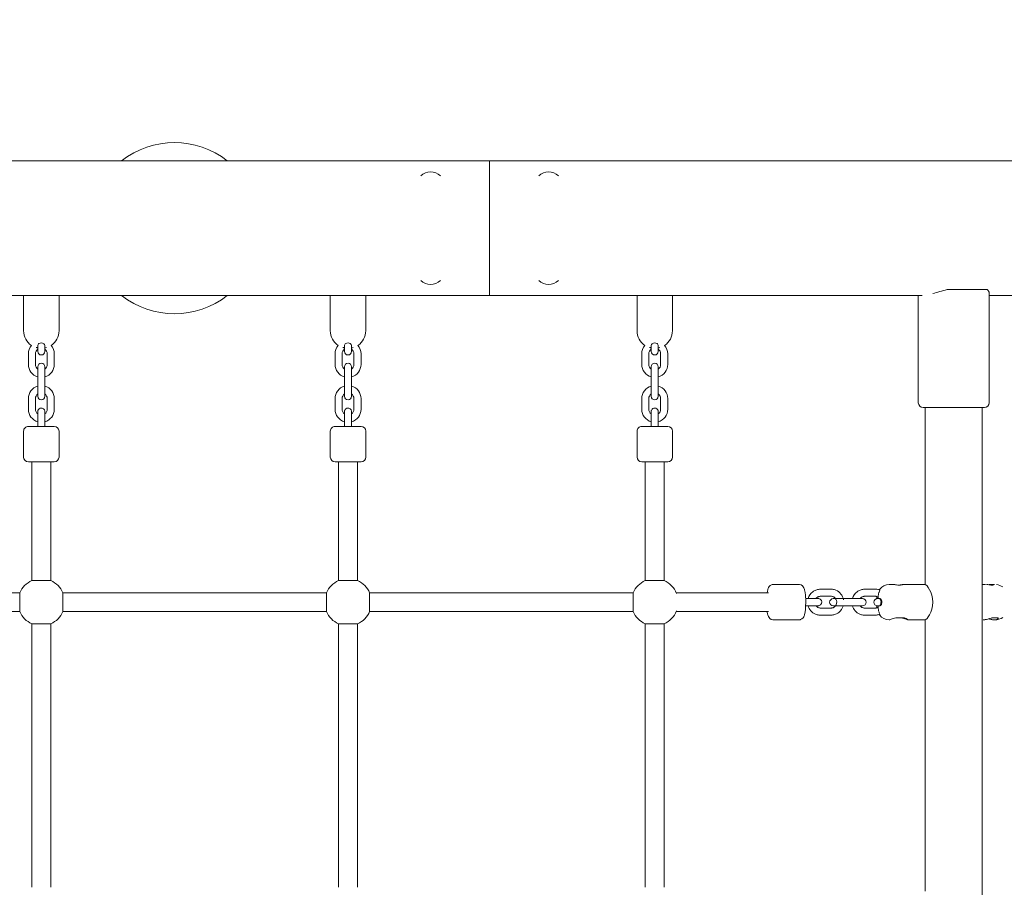
# Model space of a CAD drawing. Units: millimetres. Extents: x -543 to 8873, y -330 to 6893.
# Drawn here: x 5364 to 6199, y 3560 to 4295 of the extents above; entities that cross this region are included whole.
import ezdxf

# ---------------------------------------------------------------- set-up
doc = ezdxf.new("R2010")
doc.units = ezdxf.units.MM
doc.header["$MEASUREMENT"] = 0
doc.linetypes.add('DGN Style 3', pattern=[256.86127, 183.472336, -73.388934])
for name, color, linetype, lineweight in [('Level 25', 7, 'Continuous', 0), ('Level 26', 7, 'Continuous', 0), ('Level 27', 7, 'Continuous', 0), ('Level 28', 7, 'Continuous', 0), ('Level 8', 30, 'Continuous', 0)]:
    doc.layers.add(name, color=color, linetype=linetype, lineweight=lineweight)

msp = doc.modelspace()

# ---------------------------------------------------------------- linework, layer by layer
at = {"layer": 'Level 25', "color": 7, "linetype": 'Continuous', "lineweight": 13}
for p, q in [((5762.57, 4175.23), (4468.2, 4175.23)), ((5762.57, 4175.23), (5762.57, 4061.23)), ((5762.57, 4175.23), (5762.57, 4061.23)), ((6006.01, 4175.23), (5762.57, 4175.23)), ((6006.01, 4175.23), (6265.81, 4175.23)), ((6184.32, 4066.23), (6150.45, 4066.23)), ((6150.45, 4066.23), (6162.65, 4066.23)), ((6172.66, 4066.23), (6184.32, 4066.23)), ((4468.2, 4061.23), (5762.57, 4061.23)), ((5762.57, 4061.23), (5887.57, 4061.23)), ((5917.57, 4061.23), (6006.01, 4061.23)), ((6129.31, 4061.23), (6006.01, 4061.23)), ((6126.01, 4061.23), (6126.01, 3970.23)), ((6186.01, 3970.23), (6186.01, 4063.54)), ((6265.81, 4061.23), (6186.01, 4061.23)), ((6182.01, 3966.23), (6130.01, 3966.23)), ((6131.81, 3966.23), (6131.81, 3816.23)), ((6180.21, 3281.22), (6180.21, 3966.23)), ((6105.33, 3816.23), (6101.33, 3816.23)), ((6131.93, 3816.23), (6113.16, 3816.23)), ((6113.18, 3816.23), (6113.23, 3816.21)), ((6183.06, 3816.23), (6180.21, 3816.23)), ((6188.09, 3816.23), (6188.06, 3816.23)), ((6190.62, 3816.23), (6188.67, 3816.23)), ((6090.83, 3804.23), (6090.65, 3804.23)), ((6090.98, 3804.23), (6090.83, 3804.23)), ((6090.98, 3804.23), (6090.83, 3804.23)), ((6090.98, 3804.23), (6090.98, 3805.23)), ((6091.94, 3804.23), (6090.98, 3804.23)), ((6090.98, 3797.23), (6090.98, 3798.23)), ((6091.94, 3804.23), (6091.94, 3805.23)), ((6091.94, 3804.23), (6092.1, 3804.23)), ((6091.94, 3798.23), (6092.1, 3798.23)), ((6093.38, 3798.23), (6091.94, 3798.23)), ((6091.94, 3797.23), (6091.94, 3798.23)), ((6107, 3788.08), (6113.77, 3788.08)), ((6117.06, 3786.23), (6131.94, 3786.23)), ((6131.81, 3786.23), (6131.81, 3556.23)), ((6180.21, 3786.23), (6180.56, 3786.23)), ((6193.34, 3788.08), (6189.01, 3788.08)), ((6193.57, 3787.57), (6193.34, 3788.08))]:
    msp.add_line(p, q, dxfattribs=at)
for centre, start, end in [((6130.01, 3970.23), 180, 270), ((6182.01, 3970.23), 270, 0)]:
    msp.add_arc(centre, 4, start, end, dxfattribs=at)
for points in [[(6150.45, 4066.23), (6146.15, 4065.04), (6142.02, 4063.78), (6138.41, 4062.84)], [(6186.01, 4063.41), (6186.07, 4064.26), (6185.5, 4065.26), (6184.32, 4066.23)], [(6131.92, 3816.23), (6133.04, 3816.32), (6138.31, 3809.4), (6138.28, 3801.23)], [(6188.67, 3815.69), (6188.01, 3815.69), (6186.27, 3815.93), (6184.4, 3816.16), (6183.71, 3816.2)], [(6185.57, 3816.01), (6186.48, 3816.13), (6188.44, 3816.34), (6189.81, 3816), (6189.49, 3815.77), (6189.19, 3815.72)], [(6186.59, 3816.14), (6186.26, 3816.1), (6185.91, 3816.06), (6185.57, 3816.02)], [(6188.67, 3815.69), (6188.83, 3815.69), (6188.99, 3815.7), (6189.12, 3815.71)], [(6197.6, 3814.22), (6196.01, 3815.22), (6194.23, 3815.89), (6192.32, 3816.12)], [(6093.31, 3812.31), (6093.16, 3812.1), (6093.01, 3811.9), (6092.86, 3811.68)], [(6090.85, 3806.03), (6090.77, 3805.45), (6090.71, 3804.86), (6090.65, 3804.23)], [(6090.65, 3798.23), (6090.71, 3797.6), (6090.77, 3797.01), (6090.85, 3796.43)], [(6090.98, 3805.23), (6091, 3805.48), (6091.01, 3805.73), (6091.02, 3805.98)], [(6138.28, 3801.23), (6138.31, 3793.06), (6133.05, 3786.14), (6131.92, 3786.23)], [(6091.02, 3796.48), (6091.01, 3796.73), (6091, 3796.98), (6090.98, 3797.23)], [(6092.86, 3790.78), (6092.99, 3790.58), (6093.13, 3790.39), (6093.28, 3790.2)], [(6093.28, 3790.2), (6095.14, 3787.75), (6098.22, 3786.2), (6101.34, 3786.23)], [(6180.94, 3786.24), (6182.04, 3786.29), (6184.83, 3786.81), (6187.64, 3787.73), (6189.01, 3788.08)], [(6190.62, 3786.23), (6189.43, 3786.23), (6187.65, 3786.54), (6185.87, 3787.02), (6185.56, 3787.1)], [(6185.57, 3787.11), (6187.34, 3786.61), (6189.18, 3786.22), (6190.62, 3786.23)], [(6193.34, 3788.08), (6193.7, 3787.73), (6193.58, 3786.75), (6191.81, 3786.23), (6190.62, 3786.23)], [(6190.63, 3786.23), (6193.23, 3786.18), (6195.68, 3786.97), (6197.76, 3788.35)]]:
    msp.add_open_spline(points, degree=3, dxfattribs=at)
for points, knots in [([(6101.33, 3816.23), (6098.25, 3816.26), (6095.2, 3814.74), (6093.33, 3812.32), (6093.31, 3812.31)], [0, 0, 0, 0, 0.993252, 1, 1, 1, 1]), ([(6109.87, 3815.69), (6109.43, 3815.7), (6107.63, 3815.76), (6105.76, 3816.19), (6105.35, 3816.22), (6105.28, 3816.23)], [0, 0, 0, 0, 0.209441, 0.850045, 1, 1, 1, 1]), ([(6109.38, 3815.71), (6109.81, 3815.74), (6110.67, 3815.81), (6111.82, 3816), (6112.74, 3816.17), (6113.01, 3816.21), (6113.15, 3816.23)], [0, 0, 0, 0, 0.240684, 0.489703, 0.745869, 1, 1, 1, 1]), ([(6113.23, 3816.21), (6113.26, 3816.17), (6112.09, 3815.75), (6110.24, 3815.69), (6109.87, 3815.69)], [0, 0, 0, 0, 0.797509, 1, 1, 1, 1]), ([(6183.76, 3816.2), (6183.84, 3816.2), (6185.12, 3816.12), (6187.18, 3815.74), (6188.4, 3815.69), (6188.67, 3815.69)], [0, 0, 0, 0, 0.0451665, 0.6825858, 0.8645006, 0.8645006, 0.8645006, 0.8645006]), ([(6188.09, 3816.23), (6187.66, 3816.23), (6186.82, 3816.17), (6185.91, 3816.06), (6185.57, 3816.02)], [0, 0, 0, 0, 0.621953, 1, 1, 1, 1]), ([(6189.06, 3816.16), (6188.96, 3816.18), (6188.68, 3816.21), (6188.32, 3816.22), (6188.09, 3816.23)], [0, 0, 0, 0, 0.1536672, 0.4187148, 0.4187148, 0.4187148, 0.4187148]), ([(6189.57, 3815.9), (6189.53, 3815.96), (6189.47, 3816.05), (6189.23, 3816.12), (6189.12, 3816.15)], [0, 0, 0, 0, 0.3507844, 0.5428684, 0.5428684, 0.5428684, 0.5428684]), ([(6189.25, 3815.73), (6189.27, 3815.73), (6189.47, 3815.77), (6189.56, 3815.84), (6189.57, 3815.9), (6189.57, 3815.9)], [0, 0, 0, 0, 0.064281, 0.5459652, 0.5821734, 0.5821734, 0.5821734, 0.5821734]), ([(6091.94, 3805.23), (6091.98, 3806.09), (6092.03, 3807.46), (6092.43, 3808.76), (6092.58, 3809.23)], [0, 0, 0, 0, 0.635516, 1, 1, 1, 1]), ([(6093.44, 3812.23), (6093.46, 3812.22), (6093.64, 3812.12), (6093.12, 3810.77), (6092.63, 3809.38), (6092.58, 3809.23)], [0, 0, 0, 0, 0.095019, 0.902626, 1, 1, 1, 1]), ([(6092.87, 3811.68), (6093.06, 3811.94), (6093.29, 3812.18), (6093.41, 3812.22), (6093.44, 3812.23)], [0, 0, 0, 0, 0.3692242, 0.4970127, 0.4970127, 0.4970127, 0.4970127]), ([(6092.1, 3804.23), (6092.27, 3804.23), (6092.55, 3804.23), (6093.15, 3804.23), (6093.38, 3804.23)], [0, 0, 0, 0, 0.635516, 1, 1, 1, 1]), ([(6092.1, 3798.23), (6092.27, 3798.23), (6092.55, 3798.23), (6093.15, 3798.23), (6093.38, 3798.23)], [0, 0, 0, 0, 0.635516, 1, 1, 1, 1]), ([(6093.38, 3798.23), (6093.55, 3798.26), (6093.92, 3798.33), (6094.48, 3798.87), (6095.08, 3799.91), (6095.36, 3802.05), (6094.48, 3803.76), (6093.72, 3804.19), (6093.45, 3804.22), (6093.38, 3804.23)], [0, 0, 0, 0, 0.10769, 0.224443, 0.342186, 0.547069, 0.836513, 0.951266, 1, 1, 1, 1]), ([(6092.58, 3793.23), (6092.43, 3793.7), (6092.03, 3795), (6091.98, 3796.36), (6091.94, 3797.23)], [0, 0, 0, 0, 0.364484, 1, 1, 1, 1]), ([(6092.58, 3793.23), (6092.7, 3792.9), (6093.19, 3791.52), (6093.62, 3790.32), (6093.46, 3790.23), (6093.44, 3790.23)], [0, 0, 0, 0, 0.215423, 0.902267, 1, 1, 1, 1]), ([(6093.44, 3790.23), (6093.41, 3790.23), (6093.29, 3790.27), (6093.06, 3790.52), (6092.87, 3790.78)], [0, 0, 0, 0, 0.1357702, 0.545235, 0.545235, 0.545235, 0.545235]), ([(6101.33, 3786.23), (6101.47, 3786.25), (6101.79, 3786.3), (6102.98, 3786.75), (6104.75, 3787.44), (6106.26, 3787.87), (6107, 3788.08)], [0, 0, 0, 0, 0.197762, 0.456845, 0.735557, 1, 1, 1, 1]), ([(6116.9, 3786.26), (6116.35, 3786.37), (6114.66, 3787.17), (6112.21, 3787.88), (6111.47, 3788.08)], [0, 0, 0, 0, 0.702335, 1, 1, 1, 1]), ([(6113.77, 3788.08), (6114.14, 3787.97), (6115.94, 3787.37), (6117.12, 3786.53), (6117.23, 3786.31), (6117.23, 3786.28)], [0, 0, 0, 0, 0.177993, 0.896197, 1, 1, 1, 1]), ([(6117.23, 3786.28), (6117.23, 3786.27), (6117.22, 3786.24), (6117.16, 3786.23), (6117.13, 3786.23)], [0, 0, 0, 0, 0.475859, 1, 1, 1, 1]), ([(6189.01, 3788.08), (6188.16, 3787.87), (6185.5, 3787.05), (6182.58, 3786.31), (6180.98, 3786.24), (6180.94, 3786.24)], [0, 0, 0, 0, 0.3112586, 0.9273623, 0.9418899, 0.9418899, 0.9418899, 0.9418899]), ([(6190.62, 3786.23), (6191.07, 3786.25), (6192.71, 3786.34), (6193.51, 3787.04), (6193.57, 3787.53), (6193.57, 3787.57)], [0, 0, 0, 0, 0.252268, 0.938285, 1, 1, 1, 1]), ([(6191.89, 3786.34), (6192.91, 3786.52), (6193.51, 3787.04), (6193.57, 3787.53), (6193.57, 3787.57)], [0, 0, 0, 0, 0.6860171, 0.7477321, 0.7477321, 0.7477321, 0.7477321])]:
    msp.add_open_spline(points, degree=3, knots=knots, dxfattribs=at)
at = {"layer": 'Level 26', "color": 7, "linetype": 'Continuous', "lineweight": 0}
for p, q in [((5367.57, 4061.23), (5397.57, 4061.23)), ((5367.57, 4061.23), (5367.57, 4031.23)), ((5397.57, 4031.23), (5397.57, 4061.23)), ((5627.57, 4061.23), (5657.57, 4061.23)), ((5627.57, 4061.23), (5627.57, 4031.23)), ((5657.57, 4031.23), (5657.57, 4061.23)), ((5917.57, 4061.23), (5887.57, 4061.23)), ((5887.57, 4061.23), (5887.57, 4031.23)), ((5917.57, 4031.23), (5917.57, 4061.23)), ((5379.57, 4013.73), (5379.57, 4018.41)), ((5385.57, 4018.37), (5385.57, 4013.73)), ((5639.57, 4013.73), (5639.57, 4018.41)), ((5645.57, 4018.37), (5645.57, 4013.73)), ((5899.57, 4013.73), (5899.57, 4018.4)), ((5905.57, 4018.38), (5905.57, 4013.73)), ((5371.57, 4011.73), (5371.57, 4002.73)), ((5377.57, 4002.73), (5377.57, 4011.73)), ((5387.57, 4011.73), (5387.57, 4002.73)), ((5393.57, 4002.73), (5393.57, 4011.73)), ((5631.57, 4011.73), (5631.57, 4002.73)), ((5637.57, 4002.73), (5637.57, 4011.73)), ((5647.57, 4011.73), (5647.57, 4002.73)), ((5653.57, 4002.73), (5653.57, 4011.73)), ((5891.57, 4011.73), (5891.57, 4002.73)), ((5897.57, 4002.73), (5897.57, 4011.73)), ((5907.57, 4011.73), (5907.57, 4002.73)), ((5913.57, 4002.73), (5913.57, 4011.73)), ((5379.57, 3992.73), (5379.57, 4000.73)), ((5385.57, 4000.73), (5385.57, 3992.73)), ((5639.57, 3992.73), (5639.57, 4000.73)), ((5645.57, 4000.73), (5645.57, 3992.73)), ((5899.57, 3992.73), (5899.57, 4000.73)), ((5905.57, 4000.73), (5905.57, 3992.73)), ((5379.57, 3992.73), (5379.57, 3983.73)), ((5385.57, 3983.73), (5385.57, 3992.73)), ((5639.57, 3992.73), (5639.57, 3983.73)), ((5645.57, 3983.73), (5645.57, 3992.73)), ((5899.57, 3992.73), (5899.57, 3983.73)), ((5905.57, 3983.73), (5905.57, 3992.73)), ((5379.57, 3975.73), (5379.57, 3983.73)), ((5385.57, 3983.73), (5385.57, 3975.73)), ((5639.57, 3975.73), (5639.57, 3983.73)), ((5645.57, 3983.73), (5645.57, 3975.73)), ((5899.57, 3975.73), (5899.57, 3983.73)), ((5905.57, 3983.73), (5905.57, 3975.73)), ((5371.57, 3973.73), (5371.57, 3964.73)), ((5377.57, 3964.73), (5377.57, 3973.73)), ((5387.57, 3973.73), (5387.57, 3964.73)), ((5393.57, 3964.73), (5393.57, 3973.73)), ((5631.57, 3973.73), (5631.57, 3964.73)), ((5637.57, 3964.73), (5637.57, 3973.73)), ((5647.57, 3973.73), (5647.57, 3964.73)), ((5653.57, 3964.73), (5653.57, 3973.73)), ((5891.57, 3973.73), (5891.57, 3964.73)), ((5897.57, 3964.73), (5897.57, 3973.73)), ((5907.57, 3973.73), (5907.57, 3964.73)), ((5913.57, 3964.73), (5913.57, 3973.73)), ((5371.57, 3950.23), (5382.56, 3950.23)), ((5379.57, 3954.73), (5379.57, 3950.23)), ((5385.57, 3950.23), (5379.57, 3950.23)), ((5382.56, 3950.23), (5393.57, 3950.23)), ((5385.57, 3950.23), (5385.57, 3954.73)), ((5385.57, 3950.23), (5385.57, 3954.15)), ((5631.57, 3950.23), (5642.56, 3950.23)), ((5639.57, 3954.73), (5639.57, 3950.23)), ((5645.57, 3950.23), (5639.57, 3950.23)), ((5642.56, 3950.23), (5653.57, 3950.23)), ((5645.57, 3950.23), (5645.57, 3954.73)), ((5645.57, 3950.23), (5645.57, 3954.15)), ((5902.57, 3950.23), (5891.57, 3950.23)), ((5899.57, 3954.73), (5899.57, 3950.23)), ((5899.57, 3954.15), (5899.57, 3950.23)), ((5899.57, 3950.23), (5905.57, 3950.23)), ((5913.57, 3950.23), (5902.57, 3950.23)), ((5905.57, 3950.23), (5905.57, 3954.73)), ((5367.57, 3946.23), (5367.57, 3924.23)), ((5397.57, 3924.23), (5397.57, 3946.23)), ((5627.57, 3946.23), (5627.57, 3924.23)), ((5657.57, 3924.23), (5657.57, 3946.23)), ((5887.57, 3946.23), (5887.57, 3924.23)), ((5917.57, 3924.23), (5917.57, 3946.23)), ((5393.57, 3920.23), (5371.57, 3920.23)), ((5371.62, 3920.23), (5371.57, 3920.23)), ((5374.57, 3920.23), (5371.62, 3920.23)), ((5374.57, 3920.23), (5390.57, 3920.23)), ((5393.57, 3920.23), (5390.57, 3920.23)), ((5653.57, 3920.23), (5631.57, 3920.23)), ((5634.57, 3920.23), (5631.57, 3920.23)), ((5634.57, 3920.23), (5650.57, 3920.23)), ((5653.57, 3920.23), (5650.57, 3920.23)), ((5891.57, 3920.23), (5913.57, 3920.23)), ((5891.57, 3920.23), (5894.57, 3920.23)), ((5910.57, 3920.23), (5913.57, 3920.23)), ((5374.57, 3819.56), (5390.57, 3819.56)), ((6024.82, 3816.23), (6003.1, 3816.23)), ((5364.23, 3793.23), (5364.23, 3809.23)), ((5400.9, 3801.23), (5400.9, 3809.23)), ((6051.97, 3812.23), (6043.09, 3812.23)), ((6043.09, 3806.23), (6051.97, 3806.23)), ((6089.49, 3812.23), (6080.6, 3812.23)), ((6080.6, 3806.23), (6089.49, 3806.23)), ((5400.9, 3793.23), (5400.9, 3801.23)), ((6030.51, 3798.23), (6034.49, 3798.23)), ((6034.49, 3804.23), (6030.52, 3804.23)), ((6031.94, 3804.23), (6030.52, 3804.23)), ((6055.88, 3804.23), (6053.84, 3804.23)), ((6053.84, 3804.23), (6063.12, 3804.23)), ((6063.12, 3798.23), (6053.84, 3798.23)), ((6053.84, 3798.23), (6055.89, 3798.23)), ((6072, 3804.23), (6063.12, 3804.23)), ((6063.12, 3798.23), (6072, 3798.23)), ((6072, 3804.23), (6078.73, 3804.23)), ((6078.73, 3798.23), (6072, 3798.23)), ((6078.73, 3804.23), (6076.69, 3804.23)), ((6076.69, 3798.23), (6078.73, 3798.23)), ((6093.38, 3804.23), (6091.36, 3804.23)), ((6091.36, 3804.23), (6093.38, 3804.23)), ((6091.94, 3798.23), (6091.36, 3798.23)), ((6091.36, 3798.23), (6091.56, 3798.23)), ((6093.38, 3798.23), (6092.52, 3798.23)), ((6051.97, 3796.23), (6043.09, 3796.23)), ((6043.09, 3790.23), (6051.97, 3790.23)), ((6089.49, 3796.23), (6080.6, 3796.23)), ((6080.6, 3790.23), (6089.49, 3790.23)), ((5374.57, 3782.9), (5382.57, 3782.9)), ((5382.57, 3782.9), (5390.57, 3782.9)), ((6003.1, 3786.23), (6024.82, 3786.23))]:
    msp.add_line(p, q, dxfattribs=at)
at = {"layer": 'Level 26', "color": 7, "linetype": 'Continuous', "lineweight": 13}
for centre, start, end in [((5712.57, 4153.99), 46.00157, 133.99843), ((5812.57, 4153.99), 46.00148, 133.99852), ((5712.57, 4082.47), 226.00121, 313.99879), ((5812.57, 4082.47), 226.0013, 313.9987)]:
    msp.add_arc(centre, 12, start, end, dxfattribs=at)
at = {"layer": 'Level 26', "color": 7, "linetype": 'Continuous', "lineweight": 0}
for centre, radius, start, end in [((5382.57, 4031.23), 15, 180, 235.87212), ((5382.57, 4031.23), 15, 304.12777, 0), ((5642.57, 4031.23), 15, 180, 235.87212), ((5642.57, 4031.23), 15, 304.12777, 0), ((5902.57, 4031.23), 15, 180, 235.87223), ((5902.57, 4031.23), 15, 304.12788, 0), ((5382.57, 4011.73), 11, 139.91191, 180), ((5382.57, 4011.73), 11, 0, 40.08797), ((5642.57, 4011.73), 11, 139.91191, 180), ((5642.57, 4011.73), 11, 0, 40.08797), ((5902.57, 4011.73), 11, 139.91203, 180), ((5902.57, 4011.73), 11, 360, 40.08809), ((5382.57, 4013.73), 3, 180, 0), ((5642.57, 4013.73), 3, 180, 0), ((5902.57, 4013.73), 3, 180, 0), ((5382.57, 4002.73), 11, 180, 254.17338), ((5382.57, 4000.73), 3, 0, 180), ((5382.57, 4002.73), 11, 285.82662, 0), ((5642.57, 4002.73), 11, 180, 254.17338), ((5642.57, 4000.73), 3, 0, 180), ((5642.57, 4002.73), 11, 285.82662, 0), ((5902.57, 4002.73), 11, 180, 254.17338), ((5902.57, 4000.73), 3, 0, 180), ((5902.57, 4002.73), 11, 285.82662, 360), ((5382.57, 3973.73), 11, 105.82662, 180), ((5382.57, 3973.73), 11, 0, 74.17338), ((5642.57, 3973.73), 11, 105.82662, 180), ((5642.57, 3973.73), 11, 0, 74.17338), ((5902.57, 3973.73), 11, 105.82662, 180), ((5902.57, 3973.73), 11, 360, 74.17338), ((5382.57, 3975.73), 3, 180, 0), ((5642.57, 3975.73), 3, 180, 0), ((5902.57, 3975.73), 3, 180, 0), ((5382.57, 3964.73), 11, 180, 254.17326), ((5382.57, 3964.73), 11, 285.8265, 0), ((5642.57, 3964.73), 11, 180, 254.17326), ((5642.57, 3964.73), 11, 285.8265, 0), ((5902.57, 3964.73), 11, 180, 254.1735), ((5902.57, 3964.73), 11, 285.82674, 360), ((5371.57, 3946.23), 4, 90.00001, 180.00001), ((5393.57, 3946.23), 4, 0.00001, 90.00001), ((5631.57, 3946.23), 4, 90.00001, 180.00001), ((5653.57, 3946.23), 4, 0.00001, 90.00001), ((5891.57, 3946.23), 4, 89.99999, 179.99999), ((5913.57, 3946.23), 4, 359.99999, 89.99999), ((5371.57, 3924.23), 4, 180.00001, 270.00001), ((5393.57, 3924.23), 4, 270.00001, 0.00001), ((5631.57, 3924.23), 4, 180.00001, 270.00001), ((5653.57, 3924.23), 4, 270.00001, 0.00001), ((5891.57, 3924.23), 4, 179.99999, 269.99999), ((5913.57, 3924.23), 4, 269.99999, 359.99999), ((5382.57, 3801.23), 20, 113.5782, 156.42182), ((5382.57, 3801.23), 20, 23.57818, 66.42184), ((5642.57, 3801.23), 20, 113.5782, 156.42182), ((5642.57, 3801.23), 20, 23.57818, 66.42184), ((5902.57, 3801.23), 20, 113.57816, 156.42182), ((5902.57, 3801.23), 20, 21.86558, 66.4218), ((6053.84, 3801.23), 3, 90.00005, 270.00005), ((6078.73, 3801.23), 3, 270.00005, 90.00005), ((6091.36, 3801.23), 3, 90.00005, 270.00005), ((5382.57, 3801.23), 20, 203.57818, 246.4218), ((5382.57, 3801.23), 20, 293.57816, 336.42182), ((5642.57, 3801.23), 20, 203.57818, 246.4218), ((5642.57, 3801.23), 20, 293.57816, 336.42182), ((5902.57, 3801.23), 20, 203.57818, 246.42184), ((5902.57, 3801.23), 20, 293.5782, 338.1343)]:
    msp.add_arc(centre, radius, start, end, dxfattribs=at)
at = {"layer": 'Level 26', "color": 7, "linetype": 'Continuous', "lineweight": 0, "extrusion": (0, 0, -1)}
for centre, start, end in [((-5382.57, 4011.73), 360, 53.1301), ((-5382.57, 4011.73), 126.8699, 180), ((-5642.57, 4011.73), 360, 53.1301), ((-5642.57, 4011.73), 126.8699, 180), ((-5902.57, 4011.73), 0, 53.1301), ((-5902.57, 4011.73), 126.8699, 180), ((-5382.57, 4002.73), 306.8699, 360), ((-5382.57, 4002.73), 180, 233.1301), ((-5642.57, 4002.73), 306.8699, 360), ((-5642.57, 4002.73), 180, 233.1301), ((-5902.57, 4002.73), 306.8699, 0), ((-5902.57, 4002.73), 180, 233.1301), ((-5382.57, 3973.73), 360, 53.1301), ((-5382.57, 3973.73), 126.8699, 180), ((-5642.57, 3973.73), 360, 53.1301), ((-5642.57, 3973.73), 126.8699, 180), ((-5902.57, 3973.73), 0, 53.1301), ((-5902.57, 3973.73), 126.8699, 180), ((-5382.57, 3964.73), 306.8693, 0), ((-5382.57, 3964.73), 180, 233.13088), ((-5642.57, 3964.73), 306.8693, 0), ((-5642.57, 3964.73), 180, 233.13088), ((-5902.57, 3964.73), 306.86912, 0), ((-5902.57, 3964.73), 180, 233.12934)]:
    msp.add_arc(centre, 5, start, end, dxfattribs=at)
at = {"layer": 'Level 26', "color": 7, "linetype": 'Continuous', "lineweight": 0}
for points in [[(5378.25, 4017.14), (5378.63, 4017), (5379.08, 4016.83), (5379.48, 4016.7), (5379.57, 4016.67)], [(5385.57, 4016.67), (5385.99, 4016.81), (5386.49, 4016.99), (5387.02, 4017.19)], [(5638.25, 4017.14), (5638.63, 4017), (5639.08, 4016.83), (5639.48, 4016.7), (5639.57, 4016.67)], [(5645.57, 4016.67), (5645.99, 4016.81), (5646.49, 4016.99), (5647.02, 4017.19)], [(5898.25, 4017.14), (5898.63, 4017), (5899.08, 4016.83), (5899.48, 4016.7), (5899.57, 4016.67)], [(5905.57, 4016.67), (5905.99, 4016.81), (5906.49, 4016.99), (5907.02, 4017.19)], [(5385.57, 3954.73), (5385.57, 3958.95), (5385.57, 3962.76), (5385.57, 3962.73)], [(5645.57, 3954.73), (5645.57, 3958.95), (5645.57, 3962.76), (5645.57, 3962.73)], [(5899.57, 3962.73), (5899.57, 3962.78), (5899.57, 3958.96), (5899.57, 3954.73)], [(5899.57, 3962.73), (5899.57, 3962.73), (5899.57, 3961.96), (5899.57, 3960.73)], [(5905.57, 3962.68), (5905.57, 3962.7), (5905.57, 3962.73), (5905.57, 3962.73)], [(6032.62, 3804.23), (6032.39, 3804.23), (6032.17, 3804.23), (6031.94, 3804.23)], [(6041.21, 3804.23), (6041.24, 3804.23), (6038.23, 3804.23), (6034.49, 3804.23)], [(6041.21, 3804.23), (6041.2, 3804.23), (6040.42, 3804.23), (6039.17, 3804.23)]]:
    msp.add_open_spline(points, degree=3, dxfattribs=at)
for points, knots in [([(5385.56, 4018.4), (5385.55, 4018.63), (5385.52, 4019.16), (5385.09, 4019.94), (5384.19, 4020.7), (5382.46, 4021.23), (5380.67, 4020.6), (5379.8, 4019.61), (5379.57, 4018.92), (5379.57, 4018.51), (5379.57, 4018.42)], [0, 0, 0, 0, 0.113853, 0.256935, 0.346321, 0.494595, 0.690042, 0.79843, 0.955432, 1, 1, 1, 1]), ([(5645.56, 4018.4), (5645.55, 4018.63), (5645.52, 4019.16), (5645.09, 4019.94), (5644.19, 4020.7), (5642.46, 4021.23), (5640.67, 4020.6), (5639.8, 4019.61), (5639.57, 4018.92), (5639.57, 4018.51), (5639.57, 4018.42)], [0, 0, 0, 0, 0.113853, 0.256935, 0.346321, 0.494595, 0.690042, 0.79843, 0.955432, 1, 1, 1, 1]), ([(5899.57, 4018.42), (5899.58, 4018.65), (5899.61, 4019.17), (5900.04, 4019.94), (5900.94, 4020.7), (5902.68, 4021.23), (5904.46, 4020.6), (5905.33, 4019.61), (5905.56, 4018.91), (5905.56, 4018.5), (5905.56, 4018.4)], [0, 0, 0, 0, 0.11051, 0.253612, 0.34301, 0.491305, 0.686779, 0.795182, 0.952205, 1, 1, 1, 1]), ([(5385.57, 3960.73), (5385.57, 3960.83), (5385.57, 3961.2), (5385.56, 3961.78), (5385.57, 3962.27), (5385.56, 3962.79), (5385.58, 3962.35), (5385.52, 3963.75), (5384.83, 3964.96), (5383.49, 3965.66), (5381.53, 3965.88), (5380.01, 3964.81), (5379.64, 3963.4), (5379.59, 3963.12), (5379.57, 3962.93), (5379.56, 3962.73), (5379.57, 3962.72), (5379.56, 3962.66), (5379.57, 3962.07), (5379.56, 3959.92), (5379.57, 3957.06), (5379.57, 3955.86), (5379.57, 3955.08), (5379.57, 3954.73)], [0, 0, 0, 0, 0.0130924, 0.0511549, 0.0892177, 0.1272816, 0.1653556, 0.176865, 0.2407551, 0.2821119, 0.3041666, 0.4093302, 0.4200937, 0.4285411, 0.4344118, 0.4376903, 0.4435173, 0.4677713, 0.5061114, 0.6964371, 0.7344993, 0.7725616, 0.8028596, 0.8028596, 0.8028596, 0.8028596]), ([(5645.57, 3960.73), (5645.57, 3960.83), (5645.57, 3961.2), (5645.56, 3961.78), (5645.57, 3962.27), (5645.56, 3962.79), (5645.58, 3962.35), (5645.52, 3963.75), (5644.83, 3964.96), (5643.49, 3965.66), (5641.53, 3965.88), (5640.01, 3964.81), (5639.64, 3963.4), (5639.59, 3963.12), (5639.57, 3962.93), (5639.56, 3962.73), (5639.57, 3962.72), (5639.56, 3962.66), (5639.57, 3962.07), (5639.56, 3959.92), (5639.57, 3957.06), (5639.57, 3955.86), (5639.57, 3955.08), (5639.57, 3954.73)], [0, 0, 0, 0, 0.0130924, 0.0511549, 0.0892177, 0.1272816, 0.1653556, 0.176865, 0.2407551, 0.2821119, 0.3041666, 0.4093302, 0.4200937, 0.4285411, 0.4344118, 0.4376903, 0.4435173, 0.4677713, 0.5061114, 0.6964371, 0.7344993, 0.7725616, 0.8028596, 0.8028596, 0.8028596, 0.8028596]), ([(5905.57, 3954.73), (5905.57, 3954.96), (5905.57, 3955.62), (5905.57, 3956.71), (5905.57, 3958.79), (5905.57, 3960.56), (5905.57, 3961.77), (5905.57, 3962.3), (5905.57, 3962.66), (5905.56, 3962.68), (5905.57, 3962.75), (5905.55, 3963.12), (5905.47, 3963.51), (5905.3, 3964), (5904.48, 3965.44), (5901.83, 3966.3), (5899.94, 3964.52), (5899.64, 3963.41), (5899.59, 3963.12), (5899.57, 3962.93), (5899.57, 3962.78), (5899.57, 3962.71), (5899.57, 3962.72), (5899.57, 3962.73)], [0, 0, 0, 0, 0.031056, 0.090253, 0.149498, 0.327234, 0.386479, 0.445725, 0.504973, 0.564236, 0.567808, 0.584534, 0.597515, 0.628498, 0.65244, 0.818488, 0.946374, 0.963127, 0.976276, 0.985414, 0.990517, 0.994227, 1, 1, 1, 1]), ([(6003.1, 3816.23), (6002.93, 3816.22), (6002.48, 3816.22), (6000.05, 3815.57), (5998.86, 3813.51), (5998.23, 3811.4), (5997.99, 3810.16), (5997.86, 3809.23)], [0, 0, 0, 0, 0.0256389, 0.0721712, 0.3506637, 0.4281619, 0.5945608, 0.5945608, 0.5945608, 0.5945608]), ([(6030.57, 3801.23), (6030.57, 3801.51), (6030.56, 3802.34), (6030.52, 3805.92), (6030.01, 3810.13), (6029.16, 3813.61), (6027.25, 3816.05), (6024.94, 3816.24), (6024.82, 3816.23)], [0, 0, 0, 0, 0.039854, 0.115745, 0.506112, 0.692868, 0.975962, 1, 1, 1, 1]), ([(6043.09, 3812.23), (6042.77, 3812.22), (6041.96, 3812.2), (6040.64, 3811.99), (6038.72, 3811.37), (6035.2, 3809.51), (6033.27, 3806.52), (6032.62, 3804.23)], [0, 0, 0, 0, 0.0273804, 0.0717415, 0.1161206, 0.2048963, 0.4116843, 0.4116843, 0.4116843, 0.4116843]), ([(6039.17, 3804.23), (6039.51, 3804.7), (6040.18, 3805.35), (6041.3, 3805.91), (6042.21, 3806.19), (6042.82, 3806.22), (6043.09, 3806.23)], [0, 0, 0, 0, 0.1114489, 0.1772576, 0.2433157, 0.2961366, 0.2961366, 0.2961366, 0.2961366]), ([(6062.69, 3803.31), (6062.02, 3806.82), (6059.15, 3810.45), (6054.79, 3811.87), (6053.36, 3812.18), (6052.41, 3812.21), (6051.97, 3812.23)], [0, 0, 0, 0, 0.3116876, 0.3561288, 0.4005471, 0.4391817, 0.4391817, 0.4391817, 0.4391817]), ([(6051.97, 3806.23), (6052.11, 3806.22), (6052.59, 3806.21), (6053.39, 3806.04), (6055.6, 3805.15), (6057.82, 3801.45), (6055.88, 3797.6), (6053.76, 3796.54), (6052.85, 3796.27), (6052.24, 3796.24), (6051.97, 3796.23)], [0, 0, 0, 0, 0.027305, 0.093617, 0.159973, 0.488701, 0.815312, 0.881121, 0.947179, 1, 1, 1, 1]), ([(6080.6, 3812.23), (6080.29, 3812.22), (6079.47, 3812.2), (6078.15, 3811.99), (6076.24, 3811.37), (6072.72, 3809.51), (6070.79, 3806.52), (6070.14, 3804.23)], [0, 0, 0, 0, 0.0273804, 0.0717415, 0.1161206, 0.2048963, 0.411684, 0.411684, 0.411684, 0.411684]), ([(6076.69, 3804.23), (6077.03, 3804.7), (6077.69, 3805.35), (6078.82, 3805.91), (6079.73, 3806.19), (6080.33, 3806.22), (6080.6, 3806.23)], [0, 0, 0, 0, 0.1114446, 0.1772533, 0.2433114, 0.2961324, 0.2961324, 0.2961324, 0.2961324]), ([(6093.22, 3811.57), (6092.92, 3811.67), (6092.13, 3811.91), (6090.88, 3812.18), (6089.93, 3812.21), (6089.49, 3812.23)], [0, 0, 0, 0, 0.02795, 0.0723683, 0.1110029, 0.1110029, 0.1110029, 0.1110029]), ([(6089.49, 3806.23), (6089.63, 3806.22), (6090.1, 3806.21), (6090.91, 3806.04), (6091.58, 3805.77), (6091.92, 3805.58), (6091.95, 3805.56)], [0, 0, 0, 0, 0.0273051, 0.0936171, 0.1599728, 0.1685382, 0.1685382, 0.1685382, 0.1685382]), ([(6024.83, 3786.23), (6024.99, 3786.23), (6025.45, 3786.23), (6027.88, 3786.89), (6029.06, 3788.95), (6030.16, 3792.62), (6030.56, 3796.96), (6030.57, 3801.1), (6030.57, 3801.23)], [0, 0, 0, 0, 0.025639, 0.072172, 0.350664, 0.428162, 0.980389, 1, 1, 1, 1]), ([(6032.59, 3798.23), (6033.49, 3795.09), (6036.2, 3791.91), (6040.26, 3790.58), (6041.7, 3790.28), (6042.65, 3790.24), (6043.09, 3790.23)], [0, 0, 0, 0, 0.2842997, 0.3287409, 0.3731593, 0.4117938, 0.4117938, 0.4117938, 0.4117938]), ([(6034.49, 3798.23), (6034.71, 3798.23), (6035.37, 3798.23), (6036.41, 3798.23), (6037.96, 3798.23), (6039.27, 3798.23), (6040.24, 3798.23), (6040.79, 3798.23), (6041.09, 3798.23), (6041.28, 3798.23), (6041.2, 3798.23), (6041.41, 3798.23), (6041.58, 3798.26), (6043.8, 3798.54), (6045.22, 3802.32), (6042.4, 3804.16), (6041.42, 3804.22), (6041.3, 3804.23), (6041.27, 3804.23)], [0, 0, 0, 0, 0.03331, 0.096802, 0.160346, 0.287433, 0.350977, 0.414522, 0.478068, 0.541626, 0.545629, 0.551349, 0.565052, 0.57917, 0.849588, 0.984827, 0.994574, 1, 1, 1, 1]), ([(6043.09, 3796.23), (6042.95, 3796.23), (6042.47, 3796.24), (6041.67, 3796.41), (6040.38, 3796.93), (6039.59, 3797.65), (6039.18, 3798.23)], [0, 0, 0, 0, 0.0273051, 0.0936171, 0.1599728, 0.2958877, 0.2958877, 0.2958877, 0.2958877]), ([(6041.22, 3804.23), (6041.22, 3804.23), (6041.22, 3804.23), (6041.21, 3804.23), (6041.21, 3804.23), (6041.21, 3804.23)], [0, 0, 0, 0, 0.221499, 0.843446, 1, 1, 1, 1]), ([(6051.97, 3790.23), (6052.29, 3790.24), (6053.1, 3790.26), (6054.42, 3790.47), (6056.34, 3791.09), (6059.91, 3792.97), (6061.86, 3796.04), (6062.48, 3798.4)], [0, 0, 0, 0, 0.0273804, 0.0717415, 0.1161206, 0.2048963, 0.4167669, 0.4167669, 0.4167669, 0.4167669]), ([(6070.1, 3798.23), (6071, 3795.09), (6073.72, 3791.91), (6077.78, 3790.58), (6079.21, 3790.28), (6080.16, 3790.24), (6080.6, 3790.23)], [0, 0, 0, 0, 0.2843, 0.3287412, 0.3731596, 0.4117941, 0.4117941, 0.4117941, 0.4117941]), ([(6080.6, 3796.23), (6080.46, 3796.23), (6079.99, 3796.24), (6079.18, 3796.41), (6077.9, 3796.93), (6077.11, 3797.65), (6076.69, 3798.23)], [0, 0, 0, 0, 0.0273051, 0.0936171, 0.1599728, 0.2958919, 0.2958919, 0.2958919, 0.2958919]), ([(6093.4, 3804.23), (6093.99, 3803.41), (6094.76, 3801.31), (6094.06, 3799.14), (6093.41, 3798.23)], [0, 0, 0, 0, 0.1926331, 0.4073475, 0.4073475, 0.4073475, 0.4073475]), ([(5997.87, 3793.23), (5997.95, 3792.66), (5998.2, 3791.16), (5998.77, 3788.85), (6000.67, 3786.4), (6002.98, 3786.21), (6003.1, 3786.23)], [0, 0, 0, 0, 0.1011225, 0.2878782, 0.5709711, 0.5950131, 0.5950131, 0.5950131, 0.5950131]), ([(6091.95, 3796.9), (6091.73, 3796.78), (6091.19, 3796.52), (6090.36, 3796.27), (6089.76, 3796.24), (6089.49, 3796.23)], [0, 0, 0, 0, 0.0497114, 0.1157696, 0.1685905, 0.1685905, 0.1685905, 0.1685905]), ([(6089.49, 3790.23), (6089.8, 3790.24), (6090.62, 3790.26), (6091.88, 3790.46), (6092.79, 3790.74), (6093.2, 3790.9)], [0, 0, 0, 0, 0.0273804, 0.0717415, 0.1110036, 0.1110036, 0.1110036, 0.1110036])]:
    msp.add_open_spline(points, degree=3, knots=knots, dxfattribs=at)
at = {"layer": 'Level 27', "color": 7, "linetype": 'Continuous', "lineweight": 13}
for p, q in [((5374.57, 3920.23), (5374.57, 3819.56)), ((5390.57, 3819.56), (5390.57, 3920.23)), ((5634.57, 3920.23), (5634.57, 3819.56)), ((5650.57, 3819.56), (5650.57, 3920.23)), ((5894.57, 3920.23), (5910.57, 3920.23)), ((5894.57, 3920.23), (5894.57, 3819.56)), ((5910.57, 3819.56), (5910.57, 3920.23)), ((5634.57, 3819.56), (5650.57, 3819.56)), ((5894.57, 3819.56), (5910.57, 3819.56)), ((5364.23, 3809.23), (5140.9, 3809.23)), ((5624.23, 3809.23), (5400.9, 3809.23)), ((5624.23, 3793.23), (5624.23, 3809.23)), ((5660.9, 3801.23), (5660.9, 3809.23)), ((5884.23, 3809.23), (5660.9, 3809.23)), ((5884.23, 3793.23), (5884.23, 3809.23)), ((5660.9, 3793.23), (5660.9, 3801.23)), ((5140.9, 3793.23), (5364.23, 3793.23)), ((5400.9, 3793.23), (5624.23, 3793.23)), ((5660.9, 3793.23), (5884.23, 3793.23)), ((5374.57, 3782.9), (5374.57, 3559.56)), ((5390.57, 3559.56), (5390.57, 3782.9)), ((5634.57, 3782.9), (5642.57, 3782.9)), ((5634.57, 3782.9), (5634.57, 3559.56)), ((5642.57, 3782.9), (5650.57, 3782.9)), ((5650.57, 3559.56), (5650.57, 3782.9)), ((5894.57, 3782.9), (5902.57, 3782.9)), ((5894.57, 3782.9), (5894.57, 3559.56)), ((5902.57, 3782.9), (5910.57, 3782.9)), ((5910.57, 3559.56), (5910.57, 3782.9))]:
    msp.add_line(p, q, dxfattribs=at)
for points in [[(5999.15, 3809.23), (5973.06, 3809.23), (5946.98, 3809.23), (5920.9, 3809.23)], [(5920.9, 3793.23), (5946.98, 3793.23), (5973.06, 3793.23), (5999.14, 3793.23)]]:
    msp.add_open_spline(points, degree=3, dxfattribs=at)
at = {"layer": 'Level 28', "color": 7, "linetype": 'Continuous', "lineweight": 0}
for start, end in [(51.83246, 128.16754), (231.83242, 308.16758)]:
    msp.add_arc((5495.43, 4118.23), 72.5, start, end, dxfattribs=at)
at = {"layer": 'Level 8', "color": 7, "linetype": 'DGN Style 3', "lineweight": 13}
msp.add_rational_spline([(4161.89, 6411.68), (4496.57, 6218.46), (4831.25, 6025.23), (5493.63, 6025.23), (6156.01, 6025.23), (8951.67, 6025.23), (8865.53, 4118.23), (8865.53, 3699.73), (8865.53, 3281.22)], [1, 1, 1, 1, 1, 0.696128288891, 1, 1, 1], degree=2, knots=[0, 0, 0, 0.166667, 0.166667, 0.333333, 0.333333, 0.666667, 0.666667, 1, 1, 1], dxfattribs=at)

doc.saveas('drawing.dxf')
